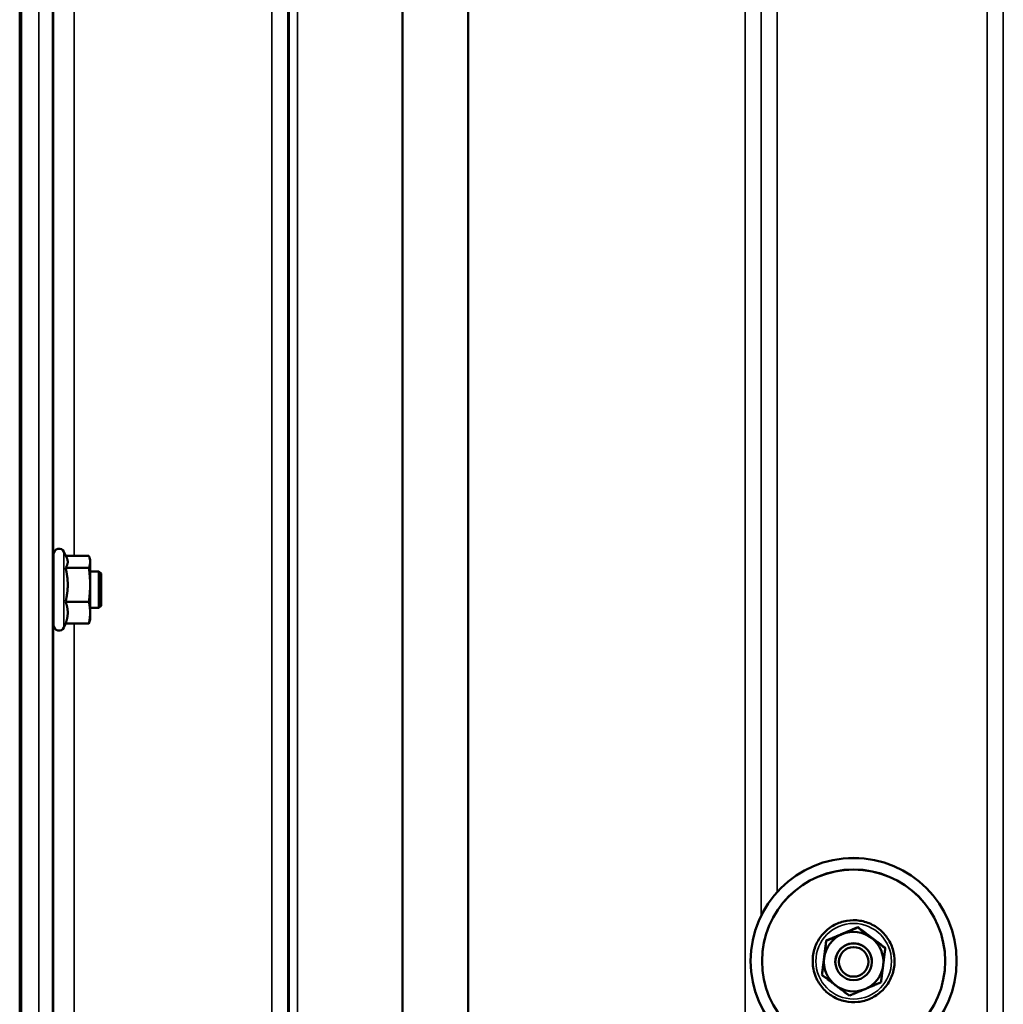
# Model space of a CAD drawing. Units: millimetres. Extents: x 142 to 11828, y -12 to 8452.
# Drawn here: x 9344 to 9559, y 3711 to 3927 of the extents above; entities that cross this region are included whole.
import ezdxf

# ---------------------------------------------------------------- set-up
doc = ezdxf.new("R2010")
doc.units = ezdxf.units.MM
doc.header["$LTSCALE"] = 28.5
doc.layers.add('Visible (ISO)', color=7, linetype='Continuous', lineweight=50)
doc.layers.add('Visible Narrow (ISO)', color=7, linetype='Continuous', lineweight=35)

msp = doc.modelspace()

# ---------------------------------------------------------------- linework, layer by layer
at = {"layer": 'Visible (ISO)'}
for p, q in [((9344.08, 4077.99), (9344.08, 2915.28)), ((9344.4, 4077.99), (9344.4, 2915.28)), ((9351.47, 3794.29), (9351.47, 3809.79)), ((9354.37, 3808.98), (9353.76, 3810.3)), ((9354.16, 3809.44), (9359.2, 3809.44)), ((9359.47, 3808.54), (9359.35, 3808.98)), ((9359.47, 3808.12), (9359.47, 3808.54)), ((9359.47, 3803.1), (9359.47, 3808.12)), ((9351.47, 3806.04), (9351.38, 3806.04)), ((9354.11, 3806.81), (9359.2, 3806.81)), ((9361.37, 3806.04), (9359.47, 3806.04)), ((9361.87, 3805.54), (9361.37, 3806.04)), ((9361.37, 3798.04), (9361.37, 3806.04)), ((9361.87, 3805.54), (9361.87, 3798.54)), ((9359.47, 3797.02), (9359.47, 3803.1)), ((9354.11, 3799.4), (9359.2, 3799.4)), ((9361.87, 3798.54), (9361.37, 3798.04)), ((9351.47, 3798.04), (9351.38, 3798.04)), ((9361.37, 3798.04), (9359.47, 3798.04)), ((9359.47, 3795.54), (9359.47, 3797.02)), ((9354.16, 3794.63), (9353.76, 3793.78)), ((9354.11, 3794.63), (9359.2, 3794.63)), ((9359.47, 3795.54), (9359.35, 3795.1)), ((9527.16, 3728.31), (9527.16, 3728.24)), ((9520.25, 3725.39), (9520.25, 3725.32)), ((9533.15, 3723.79), (9533.15, 3723.72)), ((9503.74, 3720.92), (9503.74, 3720.93)), ((9506.24, 3720.9), (9506.24, 3720.92)), ((9546.24, 3720.9), (9546.24, 3720.92)), ((9548.74, 3720.92), (9548.74, 3720.93)), ((9522.24, 3720.79), (9522.24, 3720.75)), ((9530.24, 3720.79), (9530.24, 3720.75)), ((9519.32, 3717.94), (9519.32, 3717.87))]:
    msp.add_line(p, q, dxfattribs=at)
for centre, start, end in [((9352.67, 3809.79), 25, 180), ((9352.67, 3794.29), 180, 335)]:
    msp.add_arc(centre, 1.2, start, end, dxfattribs=at)
for centre, major_axis, start_param, end_param in [((9526.24, 3720.93), (-22.5, 0), 3.141593, 6.283185), ((9526.24, 3720.92), (-20, 0), 3.141593, 6.283185), ((9526.24, 3720.79), (-6.5, 0), 4.065244, 5.112441), ((9526.24, 3720.79), (-6.5, 0), 5.112441, 6.159639), ((9526.24, 3720.79), (6.5, 0), 6.159639, 7.206836), ((9526.24, 3720.79), (4, 0), 6.276769, 9.431195), ((9526.24, 3720.79), (-6.5, 0), 6.159639, 7.206836), ((9526.24, 3720.79), (6.5, 0), 5.112441, 6.159639), ((9526.24, 3720.79), (6.5, 0), 4.065244, 5.112441)]:
    msp.add_ellipse(centre, major_axis=major_axis, ratio=0.9999, start_param=start_param, end_param=end_param, dxfattribs=at)
for centre, major_axis in [((9526.24, 3720.92), (-22.5, 0)), ((9526.24, 3720.9), (20, 0)), ((9526.24, 3720.75), (-4, 0)), ((9526.24, 3720.74), (3.23, 0))]:
    msp.add_ellipse(centre, major_axis=major_axis, ratio=0.9999, dxfattribs=at)
for points, weights in [([(9359.47, 3808.12), (9359.47, 3808.74), (9359.2, 3809.44)], [1, 1.0379548493, 1]), ([(9354.11, 3806.81), (9354.58, 3807.51), (9354.58, 3808.12)], [1.02350695612, 1.05008356558, 1]), ([(9354.58, 3808.12), (9354.58, 3808.54), (9354.37, 3808.98)], [1, 1.03336372631, 1.03270791342]), ([(9359.2, 3806.81), (9359.47, 3807.51), (9359.47, 3808.12)], [1, 1.0379548493, 1]), ([(9354.58, 3803.1), (9354.58, 3804.82), (9354.11, 3806.81)], [1, 1.05008356558, 1.02350695612]), ([(9359.47, 3803.1), (9359.47, 3804.82), (9359.2, 3806.81)], [1, 1.0379548493, 1]), ([(9354.11, 3799.4), (9354.58, 3801.39), (9354.58, 3803.1)], [1.02350695612, 1.05008356558, 1]), ([(9359.2, 3799.4), (9359.47, 3801.39), (9359.47, 3803.1)], [1, 1.0379548493, 1]), ([(9354.58, 3797.02), (9354.58, 3798.12), (9354.11, 3799.4)], [1, 1.05008356558, 1.02350695612]), ([(9359.47, 3797.02), (9359.47, 3798.12), (9359.2, 3799.4)], [1, 1.0379548493, 1]), ([(9354.11, 3794.63), (9354.58, 3795.91), (9354.58, 3797.02)], [1.02350695612, 1.05008356558, 1]), ([(9359.2, 3794.63), (9359.47, 3795.91), (9359.47, 3797.02)], [1, 1.0379548493, 1]), ([(9359.35, 3795.1), (9359.29, 3794.87), (9359.2, 3794.63)], [1.01681603947, 1.01257293214, 1]), ([(9523.7, 3726.85), (9525.31, 3727.52), (9527.16, 3728.31)], [1, 1.05008356558, 1.02350695612]), ([(9523.7, 3726.78), (9525.31, 3727.45), (9527.16, 3728.24)], [1, 1.0379548493, 1]), ([(9527.16, 3728.31), (9528.77, 3727.09), (9530.15, 3726.04)], [1.02350695612, 1.05008356558, 1]), ([(9527.16, 3728.24), (9528.77, 3727.03), (9530.15, 3725.98)], [1, 1.0379548493, 1]), ([(9519.79, 3721.66), (9520, 3723.39), (9520.25, 3725.39)], [1, 1.05008356558, 1.02350695612]), ([(9519.79, 3721.59), (9520, 3723.32), (9520.25, 3725.32)], [1, 1.0379548493, 1]), ([(9520.25, 3725.39), (9522.1, 3726.17), (9523.7, 3726.85)], [1.02350695612, 1.05008356558, 1]), ([(9520.25, 3725.32), (9522.1, 3726.1), (9523.7, 3726.78)], [1, 1.0379548493, 1]), ([(9530.15, 3726.04), (9531.54, 3724.99), (9533.15, 3723.79)], [1, 1.05008356558, 1.02350695612]), ([(9530.15, 3725.98), (9531.54, 3724.93), (9533.15, 3723.72)], [1, 1.0379548493, 1]), ([(9533.15, 3723.72), (9532.9, 3721.72), (9532.69, 3719.99)], [1, 1.0379548493, 1]), ([(9519.32, 3717.94), (9519.57, 3719.93), (9519.79, 3721.66)], [1.02350695612, 1.05008356558, 1]), ([(9519.32, 3717.87), (9519.57, 3719.86), (9519.79, 3721.59)], [1, 1.0379548493, 1]), ([(9532.69, 3719.99), (9532.47, 3718.26), (9532.22, 3716.27)], [1, 1.0379548493, 1]), ([(9522.32, 3715.61), (9520.93, 3716.66), (9519.32, 3717.87)], [1, 1.0379548493, 1]), ([(9525.31, 3713.35), (9523.71, 3714.56), (9522.32, 3715.61)], [1, 1.0379548493, 1]), ([(9528.77, 3714.8), (9527.16, 3714.13), (9525.31, 3713.35)], [1, 1.0379548493, 1]), ([(9532.22, 3716.27), (9530.37, 3715.48), (9528.77, 3714.8)], [1, 1.0379548493, 1])]:
    msp.add_rational_spline(points, weights, degree=2, dxfattribs=at)
for points, knots in [([(9351.41, 3798.04), (9351.41, 3798.02), (9351.41, 3798.01), (9351.4, 3797.82), (9351.4, 3797.76), (9351.39, 3797.85), (9351.38, 3798), (9351.38, 3798.52), (9351.37, 3798.89), (9351.36, 3799.71), (9351.36, 3800.21), (9351.36, 3801.3), (9351.36, 3801.88), (9351.36, 3802.94), (9351.36, 3803.5), (9351.36, 3804.51), (9351.36, 3804.96), (9351.37, 3805.64), (9351.38, 3805.93), (9351.38, 3806.27), (9351.39, 3806.32), (9351.39, 3806.27)], [1.102583, 1.102583, 1.102583, 1.102583, 1.116707, 1.116707, 1.276241, 1.276241, 1.436902, 1.436902, 1.597564, 1.597564, 1.758222, 1.758222, 1.918881, 1.918881, 2.079539, 2.079539, 2.240197, 2.240197, 2.400859, 2.400859, 2.56152, 2.56152, 2.56152, 2.56152]), ([(9517.99, 3717.4), (9518.36, 3716.52), (9518.88, 3715.7), (9520.14, 3714.27), (9520.88, 3713.65), (9522.53, 3712.69), (9523.43, 3712.33), (9525.3, 3711.94), (9526.26, 3711.89), (9528.16, 3712.09), (9529.09, 3712.35), (9530.83, 3713.15), (9531.63, 3713.68), (9533.03, 3714.98), (9533.62, 3715.75), (9534.54, 3717.42), (9534.87, 3718.33), (9535.21, 3720.21), (9535.23, 3721.18), (9534.97, 3723.07), (9534.68, 3723.99), (9533.84, 3725.7), (9533.28, 3726.49), (9531.94, 3727.85), (9531.16, 3728.42), (9529.46, 3729.29), (9528.54, 3729.59), (9526.65, 3729.88), (9525.68, 3729.87), (9523.8, 3729.55), (9522.89, 3729.24), (9521.2, 3728.35), (9520.43, 3727.76), (9519.11, 3726.38), (9518.56, 3725.59), (9517.74, 3723.86), (9517.47, 3722.93), (9517.24, 3721.04), (9517.27, 3720.07), (9517.58, 3718.54), (9517.76, 3717.96), (9517.99, 3717.4)], [0, 0, 0, 0, 0.319994, 0.319994, 0.639993, 0.639993, 0.959997, 0.959997, 1.280005, 1.280005, 1.600012, 1.600012, 1.920018, 1.920018, 2.240018, 2.240018, 2.560014, 2.560014, 2.880006, 2.880006, 3.199999, 3.199999, 3.519994, 3.519994, 3.839994, 3.839994, 4.159998, 4.159998, 4.480006, 4.480006, 4.800014, 4.800014, 5.120018, 5.120018, 5.440018, 5.440018, 5.760013, 5.760013, 6.080005, 6.080005, 6.283185, 6.283185, 6.283185, 6.283185])]:
    msp.add_open_spline(points, degree=3, knots=knots, dxfattribs=at)
msp.add_open_spline([(9351.39, 3806.27), (9351.4, 3806.24), (9351.4, 3806.16), (9351.4, 3806.04)], degree=3, dxfattribs=at)
at = {"layer": 'Visible Narrow (ISO)'}
for p, q in [((9509.55, 4116.73), (9509.55, 3736.02)), ((9555.43, 2942.18), (9555.43, 4117.16)), ((9399.18, 2942.19), (9399.18, 4116.31)), ((9506.05, 3730.87), (9506.05, 4114.89)), ((9558.93, 4115.32), (9558.93, 2945.65)), ((9402.68, 4114.45), (9402.68, 2945.67)), ((9402.71, 2948.73), (9402.71, 4112.9)), ((9402.91, 2949.86), (9402.91, 4112.34)), ((9506.02, 4112.92), (9506.02, 3730.81)), ((9404.8, 4111.7), (9404.8, 2951.2)), ((9427.66, 2951.78), (9427.66, 4094.09)), ((9427.8, 4093.84), (9427.8, 2951.79)), ((9441.96, 2953.62), (9441.96, 4079)), ((9442.1, 4079), (9442.1, 2953.63)), ((9502.52, 2953.63), (9502.52, 4079)), ((9348.27, 2924.53), (9348.27, 4012.68)), ((9351.27, 4011.54), (9351.27, 2927.48)), ((9351.46, 3806.04), (9351.46, 3935.8)), ((9355.96, 3932.72), (9355.96, 3809.44)), ((9353.76, 3793.78), (9353.76, 3810.3)), ((9351.46, 3666.15), (9351.46, 3798.04)), ((9355.96, 3794.63), (9355.96, 3669.66))]:
    msp.add_line(p, q, dxfattribs=at)
msp.add_ellipse((9526.24, 3720.87), major_axis=(8.26, 0), ratio=0.9999, dxfattribs=at)

doc.saveas('drawing.dxf')
